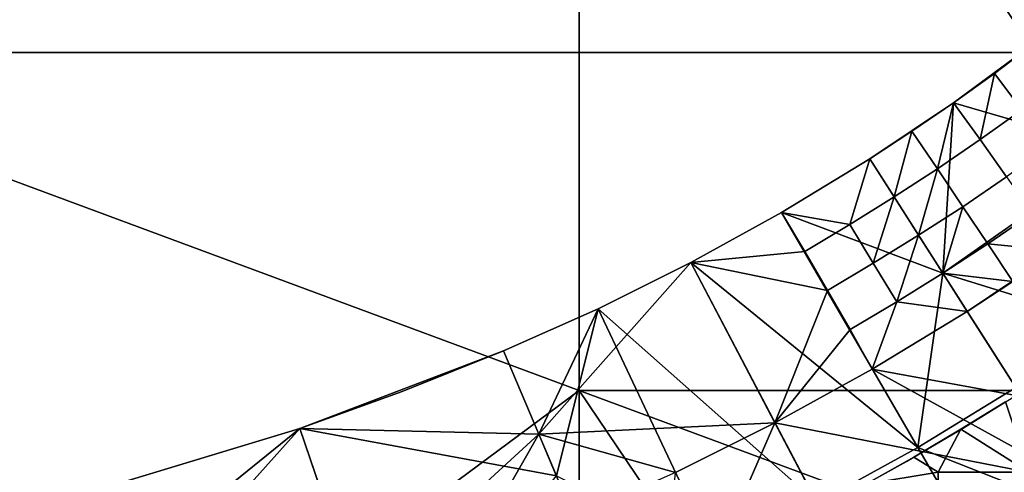
# Model space of a CAD drawing. Units: millimetres. Extents: x -1935 to -1025, y 513 to 1183.
# Drawn here: x -1364 to -1223, y 642 to 708 of the extents above; entities that cross this region are included whole.
import ezdxf

# ---------------------------------------------------------------- set-up
doc = ezdxf.new("R2010")
doc.units = ezdxf.units.MM
doc.header["$MEASUREMENT"] = 0
for name, color, linetype in [('Domyslny', 7, 'Continuous'), ('Domyślny', 7, 'Continuous'), ('Osie', 5, 'Continuous')]:
    doc.layers.add(name, color=color, linetype=linetype)

msp = doc.modelspace()

# ---------------------------------------------------------------- linework, layer by layer
at = {"layer": 'Domyslny'}
for points in [[(-1222.48, 652.63, -4.17), (-1219.11, 642.49, -4.17), (-1228.89, 648.68, -4.17)], [(-1228.89, 648.68, -4.17), (-1222.48, 652.63, -2.17), (-1222.48, 652.63, -4.17)], [(-1222.48, 652.63, -2.17), (-1228.89, 648.68, -4.17), (-1228.89, 648.68, -2.17)], [(-1222.48, 652.63, -2.17), (-1228.89, 648.68, -2.17), (-1219.11, 642.49, -2.17)], [(-1228.89, 648.68, -4.17), (-1232.16, 642.49, -4.17), (-1235.66, 644.68, -4.17)], [(-1235.66, 644.68, -4.17), (-1228.89, 648.68, -2.17), (-1228.89, 648.68, -4.17)], [(-1228.89, 648.68, -2.17), (-1235.66, 644.68, -4.17), (-1235.66, 644.68, -2.17)], [(-1228.89, 648.68, -2.17), (-1235.66, 644.68, -2.17), (-1232.16, 642.49, -2.17)], [(-1232.16, 642.49, -4.17), (-1228.89, 648.68, -4.17), (-1219.11, 642.49, -4.17)], [(-1232.16, 642.49, -2.17), (-1219.11, 642.49, -2.17), (-1228.89, 648.68, -2.17)], [(-1235.66, 644.68, -4.17), (-1232.16, 642.49, -4.17), (-1242.55, 640.8, -4.17)], [(-1242.55, 640.8, -4.17), (-1235.66, 644.68, -2.17), (-1235.66, 644.68, -4.17)], [(-1235.66, 644.68, -2.17), (-1242.55, 640.8, -4.17), (-1242.55, 640.8, -2.17)], [(-1235.66, 644.68, -2.17), (-1242.55, 640.8, -2.17), (-1232.16, 642.49, -2.17)], [(-1232.16, 633.13, -4.17), (-1242.55, 640.8, -4.17), (-1232.16, 642.49, -4.17)], [(-1232.16, 633.13, -2.17), (-1232.16, 642.49, -2.17), (-1242.55, 640.8, -2.17)], [(-1219.11, 642.49, -4.17), (-1219.11, 633.13, -4.17), (-1232.16, 633.13, -4.17), (-1232.16, 642.49, -4.17)], [(-1219.11, 642.49, -2.17), (-1232.16, 642.49, -2.17), (-1232.16, 633.13, -2.17), (-1219.11, 633.13, -2.17)]]:
    msp.add_3dface(points, dxfattribs=at)
at = {"layer": 'Domyślny'}
msp.add_lwpolyline([(-1372.3, 594.28), (-1362.71, 596.34), (-1353.15, 598.59), (-1343.65, 601.01), (-1334.24, 603.61), (-1324.89, 606.39), (-1315.6, 609.36), (-1306.37, 612.51), (-1297.21, 615.85), (-1288.11, 619.37), (-1279.08, 623.07), (-1270.41, 626.85), (-1261.83, 630.83), (-1253.35, 635.03), (-1244.97, 639.42), (-1236.71, 644.02), (-1228.55, 648.82), (-1220.52, 653.81)], dxfattribs=at)
for points in [[(-1218.28, 704.17, 23.5), (-1218.28, 704.17, 11.75), (-1229.94, 695.59, 23.5)], [(-1229.94, 695.59, 23.5), (-1218.28, 704.17, 11.75), (-1224.07, 699.81)], [(-1206.38, 688.73, 23.5), (-1218.28, 704.17, 23.5), (-1229.94, 695.59, 23.5)], [(-1224.07, 699.81), (-1218.28, 704.17), (-1220.15, 694.57)], [(-1218.28, 704.17, 11.75), (-1218.28, 704.17), (-1224.07, 699.81)], [(-1229.94, 695.59), (-1224.07, 699.81), (-1226.11, 690.29)], [(-1224.07, 699.81), (-1229.94, 695.59), (-1229.94, 695.59, 23.5)], [(-1220.15, 694.57), (-1226.11, 690.29), (-1224.07, 699.81)], [(-1241.97, 687.53, 11.75), (-1241.97, 687.53, 23.5), (-1229.94, 695.59, 23.5)], [(-1235.91, 691.49), (-1241.97, 687.53, 11.75), (-1229.94, 695.59, 23.5)], [(-1241.97, 687.53, 23.5), (-1231.48, 671.09, 23.5), (-1229.94, 695.59, 23.5)], [(-1235.91, 691.49), (-1229.94, 695.59), (-1232.23, 686.08)], [(-1229.94, 695.59), (-1235.91, 691.49), (-1229.94, 695.59, 23.5)], [(-1226.11, 690.29), (-1232.23, 686.08), (-1229.94, 695.59)], [(-1229.94, 695.59, 23.5), (-1231.48, 671.09, 23.5), (-1206.38, 688.73, 23.5)], [(-1226.11, 690.29), (-1220.15, 694.57), (-1216.27, 689.31), (-1222.34, 684.94)], [(-1238.47, 682.05), (-1241.97, 687.53), (-1235.91, 691.49)], [(-1241.97, 687.53), (-1241.97, 687.53, 11.75), (-1235.91, 691.49)], [(-1232.23, 686.08), (-1238.47, 682.05), (-1235.91, 691.49)], [(-1232.23, 686.08), (-1226.11, 690.29), (-1222.34, 684.94), (-1228.59, 680.65)], [(-1231.48, 671.09, 23.5), (-1207.52, 663.68, 23.5), (-1206.38, 688.73, 23.5)], [(-1254.66, 679.8), (-1241.97, 687.53), (-1244.85, 678.07)], [(-1241.97, 687.53, 23.5), (-1241.97, 687.53, 11.75), (-1254.66, 679.8, 23.5)], [(-1241.97, 687.53, 11.75), (-1241.97, 687.53), (-1254.66, 679.8)], [(-1254.66, 679.8, 23.5), (-1241.97, 687.53, 11.75), (-1254.66, 679.8)], [(-1231.48, 671.09, 23.5), (-1241.97, 687.53, 23.5), (-1254.66, 679.8, 23.5)], [(-1241.97, 687.53), (-1238.47, 682.05), (-1244.85, 678.07)], [(-1234.97, 676.57), (-1238.47, 682.05), (-1232.23, 686.08)], [(-1232.23, 686.08), (-1228.59, 680.65), (-1234.97, 676.57)], [(-1228.59, 680.65), (-1222.34, 684.94), (-1218.63, 679.65), (-1224.99, 675.29)], [(-1241.47, 672.52), (-1244.85, 678.07), (-1238.47, 682.05)], [(-1238.47, 682.05), (-1234.97, 676.57), (-1241.47, 672.52)], [(-1231.48, 671.09), (-1234.97, 676.57), (-1228.59, 680.65)], [(-1228.59, 680.65), (-1224.99, 675.29), (-1231.48, 671.09)], [(-1267.67, 672.62), (-1254.66, 679.8), (-1251.31, 674.23)], [(-1254.66, 679.8), (-1267.67, 672.62), (-1267.67, 672.62, 23.5)], [(-1267.67, 672.62, 23.5), (-1254.66, 679.8, 23.5), (-1254.66, 679.8)], [(-1254.66, 679.8, 23.5), (-1267.67, 672.62, 23.5), (-1235.08, 646.07, 23.5)], [(-1244.85, 678.07), (-1251.31, 674.23), (-1254.66, 679.8)], [(-1235.08, 646.07, 23.5), (-1231.48, 671.09, 23.5), (-1254.66, 679.8, 23.5)], [(-1224.99, 675.29), (-1218.63, 679.65), (-1214.99, 674.31)], [(-1251.31, 674.23), (-1244.85, 678.07), (-1241.47, 672.52), (-1248.05, 668.61)], [(-1238.09, 666.97), (-1241.47, 672.52), (-1234.97, 676.57)], [(-1234.97, 676.57), (-1231.48, 671.09), (-1238.09, 666.97)], [(-1221.44, 669.89), (-1231.48, 671.09), (-1224.99, 675.29)], [(-1214.99, 674.31), (-1221.44, 669.89), (-1224.99, 675.29)], [(-1251.31, 674.23), (-1248.05, 668.61), (-1267.67, 672.62)], [(-1220.18, 653.39, 12), (-1227.98, 665.61, 12), (-1214.99, 674.31, 12)], [(-1214.99, 674.31, 12), (-1227.98, 665.61, 12), (-1221.44, 669.89)], [(-1280.97, 665.99), (-1267.67, 672.62), (-1289.49, 647.95)], [(-1255.58, 649.6), (-1289.49, 647.95), (-1267.67, 672.62)], [(-1267.67, 672.62), (-1280.97, 665.99), (-1267.67, 672.62, 23.5)], [(-1280.97, 665.99, 23.5), (-1267.67, 672.62, 23.5), (-1280.97, 665.99)], [(-1267.67, 672.62, 23.5), (-1280.97, 665.99, 23.5), (-1249.54, 638.09, 23.5)], [(-1267.67, 672.62), (-1248.05, 668.61), (-1255.58, 649.6)], [(-1249.54, 638.09, 23.5), (-1235.08, 646.07, 23.5), (-1267.67, 672.62, 23.5)], [(-1248.05, 668.61), (-1241.47, 672.52), (-1238.09, 666.97), (-1244.79, 662.99)], [(-1231.48, 671.09), (-1227.98, 665.61), (-1238.09, 666.97)], [(-1220.99, 654.66, 23.5), (-1231.48, 671.09, 23.5), (-1235.08, 646.07, 23.5)], [(-1227.98, 665.61), (-1231.48, 671.09), (-1221.44, 669.89)], [(-1231.48, 671.09, 23.5), (-1220.99, 654.66, 23.5), (-1207.52, 663.68, 23.5)], [(-1227.98, 665.61, 12), (-1227.98, 665.61), (-1221.44, 669.89)], [(-1248.05, 668.61), (-1244.79, 662.99), (-1255.58, 649.6)], [(-1289.49, 647.95), (-1294.54, 659.93), (-1280.97, 665.99)], [(-1294.54, 659.93), (-1294.54, 659.93, 11.75), (-1280.97, 665.99)], [(-1294.54, 659.93, 11.75), (-1294.54, 659.93, 23.5), (-1280.97, 665.99, 23.5)], [(-1280.97, 665.99), (-1294.54, 659.93, 11.75), (-1280.97, 665.99, 23.5)], [(-1294.54, 659.93, 23.5), (-1286.97, 641.96, 23.5), (-1280.97, 665.99, 23.5)], [(-1280.97, 665.99, 23.5), (-1286.97, 641.96, 23.5), (-1264.32, 630.72, 23.5)], [(-1264.32, 630.72, 23.5), (-1249.54, 638.09, 23.5), (-1280.97, 665.99, 23.5)], [(-1244.79, 662.99), (-1238.09, 666.97), (-1241.61, 657.31)], [(-1227.98, 665.61), (-1241.61, 657.31), (-1238.09, 666.97)], [(-1227.98, 665.61, 12), (-1220.18, 653.39, 12), (-1241.61, 657.31, 12)], [(-1227.98, 665.61), (-1227.98, 665.61, 12), (-1241.61, 657.31)], [(-1227.98, 665.61, 12), (-1241.61, 657.31, 12), (-1241.61, 657.31)], [(-1241.61, 657.31), (-1255.58, 649.6), (-1244.79, 662.99)], [(-1294.54, 659.93), (-1289.49, 647.95), (-1323.83, 648.77)], [(-1294.54, 659.93), (-1323.83, 648.77), (-1309.09, 654.09, 5.88)], [(-1323.83, 648.77, 23.5), (-1294.54, 659.93, 23.5), (-1309.09, 654.09, 17.62)], [(-1286.97, 641.96, 23.5), (-1294.54, 659.93, 23.5), (-1323.83, 648.77, 23.5)], [(-1294.54, 659.93, 23.5), (-1294.54, 659.93, 11.75), (-1309.09, 654.09, 17.62)], [(-1294.54, 659.93, 11.75), (-1294.54, 659.93), (-1309.09, 654.09, 5.88)], [(-1309.09, 654.09, 11.75), (-1309.09, 654.09, 17.62), (-1294.54, 659.93, 11.75)], [(-1309.09, 654.09, 5.88), (-1309.09, 654.09, 11.75), (-1294.54, 659.93, 11.75)], [(-1255.58, 649.6, 12), (-1241.61, 657.31, 12), (-1212.38, 641.17, 12)], [(-1241.61, 657.31, 12), (-1255.58, 649.6, 12), (-1255.58, 649.6)], [(-1255.58, 649.6), (-1241.61, 657.31), (-1241.61, 657.31, 12)], [(-1220.18, 653.39, 12), (-1212.38, 641.17, 12), (-1241.61, 657.31, 12)], [(-1220.99, 654.66, 38), (-1220.99, 654.66, 23.5), (-1235.08, 646.07, 23.5)], [(-1235.08, 646.07, 38), (-1220.99, 654.66, 38), (-1235.08, 646.07, 23.5)], [(-1208.88, 635.69, 38), (-1220.99, 654.66, 38), (-1235.08, 646.07, 38)], [(-1323.83, 648.77, 17.62), (-1309.09, 654.09, 17.62), (-1309.09, 654.09, 11.75), (-1323.83, 648.77, 11.75)], [(-1323.83, 648.77, 11.75), (-1309.09, 654.09, 11.75), (-1309.09, 654.09, 5.88), (-1323.83, 648.77, 5.88)], [(-1309.09, 654.09, 17.62), (-1323.83, 648.77, 17.62), (-1323.83, 648.77, 23.5)], [(-1323.83, 648.77, 5.88), (-1309.09, 654.09, 5.88), (-1323.83, 648.77)], [(-1255.58, 649.6), (-1269.87, 642.48), (-1289.49, 647.95)], [(-1269.87, 642.48, 12), (-1255.58, 649.6, 12), (-1273.18, 609.24, 12)], [(-1228.62, 598.24, 12), (-1273.18, 609.24, 12), (-1255.58, 649.6, 12)], [(-1255.58, 649.6, 12), (-1269.87, 642.48, 12), (-1255.58, 649.6)], [(-1269.87, 642.48), (-1255.58, 649.6), (-1269.87, 642.48, 12)], [(-1212.38, 641.17, 12), (-1228.62, 598.24, 12), (-1255.58, 649.6, 12)], [(-1350.5, 627.11), (-1353.84, 639.67), (-1323.83, 648.77)], [(-1353.84, 639.67), (-1353.84, 639.67, 23.5), (-1323.83, 648.77, 11.75)], [(-1323.83, 648.77), (-1353.84, 639.67), (-1323.83, 648.77, 5.88)], [(-1353.84, 639.67, 23.5), (-1323.83, 648.77, 23.5), (-1323.83, 648.77, 17.62)], [(-1323.83, 648.77, 17.62), (-1323.83, 648.77, 11.75), (-1353.84, 639.67, 23.5)], [(-1323.83, 648.77, 11.75), (-1323.83, 648.77, 5.88), (-1353.84, 639.67)], [(-1353.84, 639.67, 23.5), (-1348.83, 620.83, 23.5), (-1323.83, 648.77, 23.5)], [(-1350.5, 627.11), (-1323.83, 648.77), (-1315.43, 624.17)], [(-1323.83, 648.77, 23.5), (-1348.83, 620.83, 23.5), (-1311.23, 611.86, 23.5)], [(-1323.83, 648.77), (-1289.49, 647.95), (-1315.43, 624.17)], [(-1286.97, 641.96, 23.5), (-1323.83, 648.77, 23.5), (-1311.23, 611.86, 23.5)], [(-1299.83, 629.8), (-1315.43, 624.17), (-1289.49, 647.95)], [(-1289.49, 647.95), (-1284.44, 635.97), (-1299.83, 629.8)], [(-1284.44, 635.97), (-1289.49, 647.95), (-1269.87, 642.48)], [(-1235.08, 646.07, 23.5), (-1249.54, 638.09, 23.5), (-1249.54, 638.09, 38)], [(-1249.54, 638.09, 38), (-1235.08, 646.07, 38), (-1235.08, 646.07, 23.5)], [(-1235.08, 646.07, 38), (-1249.54, 638.09, 38), (-1212.5, 607.15, 38)], [(-1212.5, 607.15, 38), (-1208.88, 635.69, 38), (-1235.08, 646.07, 38)]]:
    msp.add_3dface(points, dxfattribs=at)
at = {"layer": 'Osie'}
for points in [[(-1283.68, 799.93, -4), (-1283.68, 702.8, -4), (-1414.56, 702.8, -4), (-1414.56, 799.93, -4)], [(-1283.68, 799.93), (-1414.56, 799.93), (-1414.56, 702.8), (-1283.68, 702.8)], [(-1283.68, 799.93, -4), (-1218.24, 702.8, -4), (-1283.68, 702.8, -4)], [(-1218.24, 702.8, -4), (-1283.68, 799.93, -4), (-1152.79, 751.36, -4)], [(-1283.68, 799.93), (-1283.68, 702.8), (-1218.24, 702.8)], [(-1218.24, 702.8), (-1152.79, 751.36), (-1283.68, 799.93)], [(-1283.68, 654.23, -4), (-1414.56, 702.8, -4), (-1283.68, 702.8, -4)], [(-1414.56, 702.8, -4), (-1349.12, 605.67, -4), (-1414.56, 605.67, -4)], [(-1349.12, 605.67, -4), (-1414.56, 702.8, -4), (-1283.68, 654.23, -4)], [(-1283.68, 654.23), (-1283.68, 702.8), (-1414.56, 702.8)], [(-1414.56, 702.8), (-1414.56, 605.67), (-1349.12, 605.67)], [(-1349.12, 605.67), (-1283.68, 654.23), (-1414.56, 702.8)], [(-1218.24, 702.8, -4), (-1218.24, 654.23, -4), (-1283.68, 654.23, -4), (-1283.68, 702.8, -4)], [(-1218.24, 702.8), (-1283.68, 702.8), (-1283.68, 654.23), (-1218.24, 654.23)], [(-1349.12, 605.67, -4), (-1283.68, 654.23, -4), (-1283.68, 605.67, -4)], [(-1349.12, 605.67), (-1283.68, 605.67), (-1283.68, 654.23)], [(-1218.24, 629.95, -4), (-1283.68, 654.23, -4), (-1218.24, 654.23, -4)], [(-1283.68, 654.23, -4), (-1250.96, 605.67, -4), (-1283.68, 605.67, -4)], [(-1250.96, 605.67, -4), (-1283.68, 654.23, -4), (-1218.24, 629.95, -4)], [(-1218.24, 629.95), (-1218.24, 654.23), (-1283.68, 654.23)], [(-1283.68, 654.23), (-1283.68, 605.67), (-1250.96, 605.67)], [(-1250.96, 605.67), (-1218.24, 629.95), (-1283.68, 654.23)]]:
    msp.add_3dface(points, dxfattribs=at)

doc.saveas('drawing.dxf')
